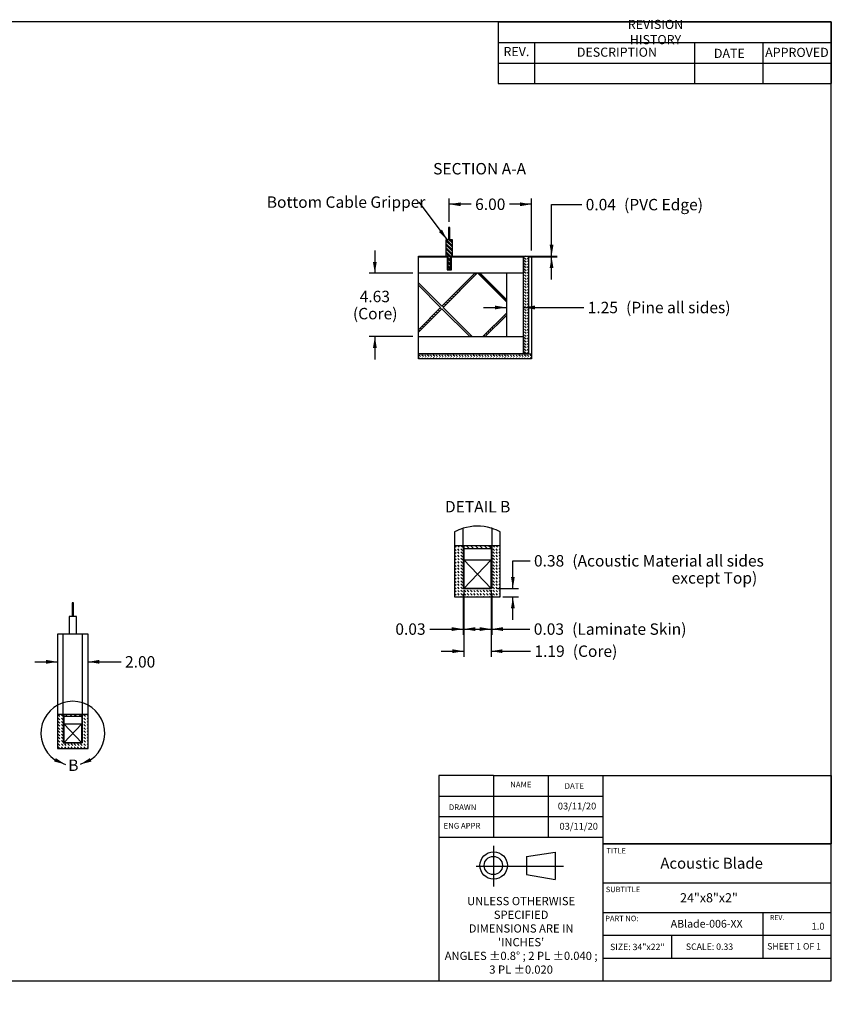
# Model space of a CAD drawing. Units: inches. Extents: x 0 to 33, y 0 to 21.6.
# Drawn here: x 15.2 to 33, y 0 to 21.6 of the extents above; entities that cross this region are included whole.
import ezdxf
from ezdxf import colors
from ezdxf.entities.mleader import LeaderData, LeaderLine
from ezdxf.enums import TextEntityAlignment as Align
from ezdxf.lldxf.tags import DXFTag
from ezdxf.math import Vec2, Vec3

# ---------------------------------------------------------------- set-up
doc = ezdxf.new("R2010")
doc.units = ezdxf.units.IN
doc.header["$MEASUREMENT"] = 0
for name, color, linetype in [('ACOUSTIC_MATERIA', 7, 'Continuous'), ('Default', 7, 'Continuous'), ('DOOR_CORE', 7, 'Continuous'), ('DV4_Default', 7, 'Continuous'), ('DV5_Default', 7, 'Continuous'), ('EDGE', 7, 'Continuous'), ('LAMINATE_SKIN', 7, 'Continuous'), ('PINE1', 7, 'Continuous'), ('PINE2', 7, 'Continuous'), ('PINE3', 7, 'Continuous'), ('STUD', 7, 'Continuous'), ('STUD_INSERT', 7, 'Continuous')]:
    doc.layers.add(name, color=color, linetype=linetype)
doc.styles.add('SEACAD_Arial', font='arial.ttf')
tags = doc.linetypes.add('CENTER2', pattern=[1.125, 0.75, -0.125, 0.125, -0.125]).pattern_tags.tags
tags[10:11] = [DXFTag(74, 4), DXFTag(75, 0), DXFTag(340, '0'), DXFTag(46, 0.0), DXFTag(50, 0.0), DXFTag(44, 0.0), DXFTag(45, 0.0)]
tags[8:9] = [DXFTag(74, 4), DXFTag(75, 0), DXFTag(340, '0'), DXFTag(46, 0.0), DXFTag(50, 0.0), DXFTag(44, 0.0), DXFTag(45, 0.0)]
tags[6:7] = [DXFTag(74, 4), DXFTag(75, 0), DXFTag(340, '0'), DXFTag(46, 0.0), DXFTag(50, 0.0), DXFTag(44, 0.0), DXFTag(45, 0.0)]
tags[4:5] = [DXFTag(74, 4), DXFTag(75, 0), DXFTag(340, '0'), DXFTag(46, 0.0), DXFTag(50, 0.0), DXFTag(44, 0.0), DXFTag(45, 0.0)]
tags = doc.linetypes.add('DASHDOT2', pattern=[0.5, 0.25, -0.125, 0, -0.125]).pattern_tags.tags
tags[10:11] = [DXFTag(74, 4), DXFTag(75, 0), DXFTag(340, '0'), DXFTag(46, 0.0), DXFTag(50, 0.0), DXFTag(44, 0.0), DXFTag(45, 0.0)]
tags[8:9] = [DXFTag(74, 4), DXFTag(75, 0), DXFTag(340, '0'), DXFTag(46, 0.0), DXFTag(50, 0.0), DXFTag(44, 0.0), DXFTag(45, 0.0)]
tags[6:7] = [DXFTag(74, 4), DXFTag(75, 0), DXFTag(340, '0'), DXFTag(46, 0.0), DXFTag(50, 0.0), DXFTag(44, 0.0), DXFTag(45, 0.0)]
tags[4:5] = [DXFTag(74, 4), DXFTag(75, 0), DXFTag(340, '0'), DXFTag(46, 0.0), DXFTag(50, 0.0), DXFTag(44, 0.0), DXFTag(45, 0.0)]
doc.dimstyles.new('ANSI_(in)', dxfattribs={"dimtxt": 0.25, "dimasz": 0.25, "dimexe": 0.125, "dimexo": 0.125, "dimgap": 0.0625, "dimtad": 0, "dimtih": 1, "dimtoh": 1, "dimlfac": 2, "dimzin": 0, "dimdsep": 46, "dimtxsty": 'SEACAD_Arial', "dimblk1": '_SE_FILLED', "dimblk2": '_SE_FILLED', "dimsah": 1, "dimcen": 0.125, "dimadec": 0, "dimazin": 0, "dimtfac": 0.8, "dimtdec": 3, "dimtofl": 0, "dimtmove": 0, "dimatfit": 3, "dimfxl": 1, "dimtolj": 1, "dimtzin": 0, "dimarcsym": 0})
picture_1 = doc.add_image_def('image1.jpg', size_in_pixel=(9999, 3000))

# ---------------------------------------------------------------- blocks, each defined once
blk = doc.blocks.new('SEANNOT_GROUP')
at = {"layer": 'Default', "linetype": 'Continuous'}
blk.add_hatch(color=7, dxfattribs=at).paths.add_polyline_path([(24.404, 16.913), (24.587, 16.738), (24.471, 16.963)])
at = {"layer": 'Default', "color": 7, "linetype": 'Continuous'}
blk.add_lwpolyline([(23.964, 17.567), (24.587, 16.738)], dxfattribs=at)
at = {"layer": 'Default', "color": 7, "linetype": 'Continuous', "style": 'SEACAD_Arial'}
blk.add_text('Bottom Cable Gripper', height=0.25, dxfattribs=at).set_placement((20.633, 17.692), align=Align.TOP_LEFT)
blk = doc.blocks.new('DMBLK113')
at = {"layer": 'Default', "linetype": 'Continuous'}
for points in [[(24.7, 7.691), (24.95, 7.733), (24.7, 7.774)], [(25.795, 7.691), (25.795, 7.774), (25.545, 7.733)]]:
    blk.add_hatch(color=7, dxfattribs=at).paths.add_polyline_path(points)
at = {"layer": 'Default', "color": 7, "linetype": 'Continuous'}
for p, q in [((24.95, 9.07), (24.95, 7.608)), ((25.545, 9.068), (25.545, 7.608)), ((24.45, 7.733), (24.95, 7.733)), ((25.545, 7.733), (26.409, 7.733))]:
    blk.add_line(p, q, dxfattribs=at)
at = {"layer": 'Default', "color": 7, "linetype": 'Continuous', "style": 'SEACAD_Arial'}
for s, p in [('1.19', (26.497, 7.858)), ('(Core)', (27.336, 7.858))]:
    blk.add_text(s, height=0.25, dxfattribs=at).set_placement(p, align=Align.TOP_LEFT)
blk = doc.blocks.new('_SE_FILLED')
at = {"color": 0}
blk.add_line((0, 0), (-1, 0), dxfattribs=at)
blk.add_solid([(0, 0), (-1, -0.1665), (-1, 0.1665), (0, 0)], dxfattribs=at)
blk = doc.blocks.new('DMBLK114')
at = {"layer": 'Default', "linetype": 'Continuous'}
for points in [[(22.958, 16.259), (23, 16.009), (23.042, 16.259)], [(22.958, 14.371), (23.042, 14.371), (23, 14.621)]]:
    blk.add_hatch(color=7, dxfattribs=at).paths.add_polyline_path(points)
at = {"layer": 'Default', "color": 7, "linetype": 'Continuous'}
for p, q in [((23, 16.509), (23, 16.009)), ((23.829, 16.009), (22.875, 16.009)), ((23.829, 14.621), (22.875, 14.621)), ((23, 14.621), (23, 14.121))]:
    blk.add_line(p, q, dxfattribs=at)
at = {"layer": 'Default', "color": 7, "linetype": 'Continuous', "style": 'SEACAD_Arial'}
for s, p in [('4.63', (22.668, 15.625)), ('(Core)', (22.52, 15.25))]:
    blk.add_text(s, height=0.25, dxfattribs=at).set_placement(p, align=Align.TOP_LEFT)
blk = doc.blocks.new('DMBLK115')
at = {"layer": 'Default', "linetype": 'Continuous'}
for points in [[(24.879, 17.561), (24.629, 17.52), (24.879, 17.478)], [(26.179, 17.561), (26.179, 17.478), (26.429, 17.52)]]:
    blk.add_hatch(color=7, dxfattribs=at).paths.add_polyline_path(points)
at = {"layer": 'Default', "color": 7, "linetype": 'Continuous'}
for p, q in [((24.629, 17.133), (24.629, 17.645)), ((25.109, 17.52), (24.629, 17.52)), ((26.429, 17.52), (25.949, 17.52)), ((26.429, 16.509), (26.429, 17.645))]:
    blk.add_line(p, q, dxfattribs=at)
at = {"layer": 'Default', "color": 7, "linetype": 'Continuous', "style": 'SEACAD_Arial'}
blk.add_text('6.00', height=0.25, dxfattribs=at).set_placement((25.197, 17.645), align=Align.TOP_LEFT)
blk = doc.blocks.new('DMBLK116')
at = {"layer": 'Default', "linetype": 'Continuous'}
for points in [[(25.632, 15.301), (25.632, 15.217), (25.882, 15.259)], [(26.507, 15.301), (26.257, 15.259), (26.507, 15.217)]]:
    blk.add_hatch(color=7, dxfattribs=at).paths.add_polyline_path(points)
at = {"layer": 'Default', "color": 7, "linetype": 'Continuous'}
for p, q in [((25.382, 15.259), (25.882, 15.259)), ((26.257, 15.259), (27.576, 15.259))]:
    blk.add_line(p, q, dxfattribs=at)
at = {"layer": 'Default', "color": 7, "linetype": 'Continuous', "style": 'SEACAD_Arial'}
for s, p in [('1.25', (27.663, 15.384)), ('(Pine all sides)', (28.503, 15.384))]:
    blk.add_text(s, height=0.25, dxfattribs=at).set_placement(p, align=Align.TOP_LEFT)
blk = doc.blocks.new('SE6')
at = {"layer": 'ACOUSTIC_MATERIA', "linetype": 'Continuous'}
h = blk.add_hatch(dxfattribs=at)
h.set_pattern_fill('DASH', scale=0.395978, angle=135, style=0)
h.paths.add_polyline_path([(16.049, 6.347), (16.049, 5.602), (16.716, 5.602), (16.716, 6.347), (16.591, 6.347), (16.591, 5.727), (16.581, 5.727), (16.184, 5.727), (16.174, 5.727), (16.174, 6.347)])
at = {"layer": 'DOOR_CORE', "linetype": 'Continuous'}
h = blk.add_hatch(dxfattribs=at)
h.set_pattern_fill('LINE', scale=0.56, angle=135, style=0)
h.paths.add_polyline_path([(16.581, 6.308), (16.581, 6.347), (16.184, 6.347), (16.184, 6.308)])
at = {"layer": 'LAMINATE_SKIN', "linetype": 'Continuous'}
h = blk.add_hatch(dxfattribs=at)
h.set_pattern_fill('NET', scale=0.56, angle=135, style=0)
h.paths.add_polyline_path([(16.174, 6.347), (16.174, 5.727), (16.184, 5.727), (16.184, 6.143), (16.184, 6.308), (16.184, 6.347)])
h = blk.add_hatch(dxfattribs=at)
h.set_pattern_fill('NET', scale=0.56, angle=135, style=0)
h.paths.add_polyline_path([(16.581, 6.143), (16.581, 5.727), (16.591, 5.727), (16.591, 6.347), (16.581, 6.347), (16.581, 6.308)])
at = {"layer": 'ACOUSTIC_MATERIA', "color": 7, "linetype": 'Continuous'}
for p, q in [((16.049, 8.102), (16.049, 6.347)), ((16.174, 8.102), (16.049, 8.102)), ((16.174, 6.347), (16.174, 8.102)), ((16.591, 8.102), (16.174, 8.102)), ((16.591, 8.102), (16.591, 6.347)), ((16.716, 8.102), (16.591, 8.102)), ((16.716, 6.347), (16.716, 8.102)), ((16.174, 6.347), (16.049, 6.347)), ((16.049, 6.347), (16.049, 5.602)), ((16.174, 6.347), (16.174, 5.727)), ((16.591, 6.347), (16.174, 6.347)), ((16.591, 5.727), (16.591, 6.347)), ((16.716, 6.347), (16.591, 6.347)), ((16.716, 5.602), (16.716, 6.347)), ((16.174, 5.727), (16.591, 5.727)), ((16.049, 5.602), (16.716, 5.602))]:
    blk.add_line(p, q, dxfattribs=at)
at = {"layer": 'DOOR_CORE', "color": 7, "linetype": 'Continuous'}
for p, q in [((16.184, 6.308), (16.184, 6.347)), ((16.184, 6.308), (16.581, 6.308)), ((16.581, 6.308), (16.581, 6.347))]:
    blk.add_line(p, q, dxfattribs=at)
at = {"layer": 'DV4_Default', "color": 7, "linetype": 'Continuous'}
for p, q in [((16.184, 6.143), (16.581, 5.727)), ((16.184, 5.727), (16.581, 6.143))]:
    blk.add_line(p, q, dxfattribs=at)
at = {"layer": 'LAMINATE_SKIN', "color": 7, "linetype": 'Continuous'}
for p, q in [((16.174, 6.347), (16.174, 5.727)), ((16.184, 6.347), (16.184, 5.727)), ((16.581, 6.347), (16.581, 5.727)), ((16.591, 6.347), (16.591, 5.727)), ((16.174, 5.727), (16.184, 5.727)), ((16.581, 5.727), (16.591, 5.727))]:
    blk.add_line(p, q, dxfattribs=at)
at = {"layer": 'PINE1', "color": 7, "linetype": 'Continuous'}
for p, q in [((16.184, 5.727), (16.184, 6.143)), ((16.184, 6.143), (16.581, 6.143)), ((16.581, 5.727), (16.581, 6.143)), ((16.581, 5.727), (16.184, 5.727))]:
    blk.add_line(p, q, dxfattribs=at)
at = {"layer": 'STUD', "color": 7, "linetype": 'Continuous'}
for p, q in [((16.396, 8.795), (16.369, 8.795)), ((16.369, 8.795), (16.369, 8.495)), ((16.396, 8.495), (16.396, 8.795)), ((16.462, 8.495), (16.303, 8.495)), ((16.303, 8.495), (16.303, 8.102)), ((16.462, 8.102), (16.462, 8.495))]:
    blk.add_line(p, q, dxfattribs=at)
blk = doc.blocks.new('DMBLK122')
at = {"layer": 'Default', "linetype": 'Continuous'}
for points in [[(15.799, 7.542), (15.799, 7.458), (16.049, 7.5)], [(16.966, 7.542), (16.716, 7.5), (16.966, 7.458)]]:
    blk.add_hatch(color=7, dxfattribs=at).paths.add_polyline_path(points)
at = {"layer": 'Default', "color": 7, "linetype": 'Continuous'}
for p, q in [((15.549, 7.5), (16.049, 7.5)), ((16.716, 7.5), (17.439, 7.5))]:
    blk.add_line(p, q, dxfattribs=at)
at = {"layer": 'Default', "color": 7, "linetype": 'Continuous', "style": 'SEACAD_Arial'}
blk.add_text('2.00', height=0.25, dxfattribs=at).set_placement((17.527, 7.625), align=Align.TOP_LEFT)
blk = doc.blocks.new('SE8')
at = {"color": 7, "linetype": 'Continuous', "style": 'SEACAD_Arial'}
blk.add_text('B', height=0.25, dxfattribs=at).set_placement((16.283, 5.36), align=Align.TOP_LEFT)
blk = doc.blocks.new('SEANNOT_GROUP3')
at = {"linetype": 'Continuous'}
blk.add_hatch(color=7, dxfattribs=at).paths.add_polyline_path([(16.757, 5.392), (16.544, 5.254), (16.79, 5.316)])
at = {"color": 7, "linetype": 'Continuous'}
blk.add_lwpolyline([(16.773, 5.354), (16.773, 5.354), (16.544, 5.254)], dxfattribs=at)
blk = doc.blocks.new('SEANNOT_GROUP4')
at = {"linetype": 'Continuous'}
blk.add_hatch(color=7, dxfattribs=at).paths.add_polyline_path([(15.975, 5.316), (16.221, 5.254), (16.008, 5.392)])
at = {"color": 7, "linetype": 'Continuous'}
blk.add_lwpolyline([(15.992, 5.354), (15.992, 5.354), (16.221, 5.254)], dxfattribs=at)
blk = doc.blocks.new('SE7')
at = {"layer": 'Default', "color": 7, "linetype": 'CENTER2'}
blk.add_arc((16.383, 5.935), 0.7, 303.9486, 236.0514, dxfattribs=at)
at = {"layer": 'Default'}
for name in ['SEANNOT_GROUP4', 'SEANNOT_GROUP3', 'SE8']:
    blk.add_blockref(name, (0, 0), dxfattribs=at)
blk = doc.blocks.new('SE9')
at = {"layer": 'ACOUSTIC_MATERIA', "linetype": 'Continuous'}
h = blk.add_hatch(dxfattribs=at)
h.set_pattern_fill('DASH', scale=0.3959783, angle=135, style=0)
h.paths.add_polyline_path([(24.748, 10.039), (24.748, 8.921), (25.748, 8.921), (25.748, 10.039), (25.56, 10.039), (25.56, 9.109), (25.545, 9.109), (24.95, 9.109), (24.935, 9.109), (24.935, 10.039)])
at = {"layer": 'DOOR_CORE', "linetype": 'Continuous'}
h = blk.add_hatch(dxfattribs=at)
h.set_pattern_fill('LINE', scale=0.56, angle=135, style=0)
h.paths.add_polyline_path([(25.545, 9.981), (25.545, 10.039), (24.95, 10.039), (24.95, 9.981)])
at = {"layer": 'LAMINATE_SKIN', "linetype": 'Continuous'}
h = blk.add_hatch(dxfattribs=at)
h.set_pattern_fill('NET', scale=0.56, angle=135, style=0)
h.paths.add_polyline_path([(24.935, 10.039), (24.935, 9.109), (24.95, 9.109), (24.95, 9.734), (24.95, 9.981), (24.95, 10.039)])
h = blk.add_hatch(dxfattribs=at)
h.set_pattern_fill('NET', scale=0.56, angle=135, style=0)
h.paths.add_polyline_path([(25.545, 9.734), (25.545, 9.109), (25.56, 9.109), (25.56, 10.039), (25.545, 10.039), (25.545, 9.981)])
at = {"layer": 'ACOUSTIC_MATERIA', "color": 7, "linetype": 'Continuous'}
for p, q in [((24.935, 10.039), (24.935, 10.424)), ((25.56, 10.424), (25.56, 10.039)), ((24.748, 10.344), (24.748, 10.039)), ((25.748, 10.039), (25.748, 10.344)), ((24.935, 10.039), (24.748, 10.039)), ((24.748, 10.039), (24.748, 8.921)), ((24.935, 10.039), (24.935, 9.109)), ((25.56, 10.039), (24.935, 10.039)), ((25.56, 9.109), (25.56, 10.039)), ((25.748, 10.039), (25.56, 10.039)), ((25.748, 8.921), (25.748, 10.039)), ((24.935, 9.109), (25.56, 9.109)), ((24.748, 8.921), (25.748, 8.921))]:
    blk.add_line(p, q, dxfattribs=at)
at = {"layer": 'DOOR_CORE', "color": 7, "linetype": 'Continuous'}
for p, q in [((24.95, 9.981), (24.95, 10.039)), ((24.95, 9.981), (25.545, 9.981)), ((25.545, 9.981), (25.545, 10.039))]:
    blk.add_line(p, q, dxfattribs=at)
at = {"layer": 'DV5_Default', "color": 7, "linetype": 'Continuous'}
for p, q in [((24.95, 9.734), (25.545, 9.109)), ((24.95, 9.109), (25.545, 9.734))]:
    blk.add_line(p, q, dxfattribs=at)
at = {"layer": 'LAMINATE_SKIN', "color": 7, "linetype": 'Continuous'}
for p, q in [((24.935, 10.039), (24.935, 9.109)), ((24.95, 10.039), (24.95, 9.109)), ((25.545, 10.039), (25.545, 9.109)), ((25.56, 10.039), (25.56, 9.109)), ((24.935, 9.109), (24.95, 9.109)), ((25.545, 9.109), (25.56, 9.109))]:
    blk.add_line(p, q, dxfattribs=at)
at = {"layer": 'PINE1', "color": 7, "linetype": 'Continuous'}
for p, q in [((24.95, 9.109), (24.95, 9.734)), ((24.95, 9.734), (25.545, 9.734)), ((25.545, 9.109), (25.545, 9.734)), ((25.545, 9.109), (24.95, 9.109))]:
    blk.add_line(p, q, dxfattribs=at)
blk = doc.blocks.new('SE13')
at = {"layer": 'Default', "color": 7, "linetype": 'Continuous'}
for start, end in [(107.3147, 118.4369), (73.5408, 107.3147), (72.6853, 73.5408), (61.5631, 72.6853)]:
    blk.add_arc((25.248, 9.421), 1.05, start, end, dxfattribs=at)
blk = doc.blocks.new('SE12')
blk.add_blockref('SE13', (0, 0))
blk = doc.blocks.new('SE11')
at = {"layer": 'Default'}
blk.add_blockref('SE12', (0, 0), dxfattribs=at)
blk = doc.blocks.new('SE10')
blk.add_blockref('SE11', (0, 0))
blk = doc.blocks.new('SE14')
at = {"layer": 'ACOUSTIC_MATERIA', "linetype": 'Continuous'}
h = blk.add_hatch(dxfattribs=at)
h.set_pattern_fill('DASH', scale=0.353552, angle=135, style=0)
h.paths.add_polyline_path([(26.257, 14.246), (26.369, 14.246), (26.369, 16.384), (26.257, 16.384)])
h = blk.add_hatch(dxfattribs=at)
h.set_pattern_fill('DASH', scale=0.353552, angle=135, style=0)
h.paths.add_polyline_path([(26.429, 14.134), (26.429, 14.246), (23.954, 14.246), (23.954, 14.134)])
at = {"layer": 'DOOR_CORE', "linetype": 'Continuous'}
h = blk.add_hatch(dxfattribs=at)
h.set_pattern_fill('LINE', scale=0.5, angle=135, style=0)
h.paths.add_polyline_path([(24.44, 15.259), (23.954, 14.773), (23.954, 14.72), (24.467, 15.232), (25.078, 14.621), (25.131, 14.621), (24.493, 15.259), (25.243, 16.009), (25.19, 16.009), (24.467, 15.285), (23.954, 15.798), (23.954, 15.745)])
h = blk.add_hatch(dxfattribs=at)
h.set_pattern_fill('LINE', scale=0.5, angle=135, style=0)
h.paths.add_polyline_path([(25.882, 15.433), (25.306, 16.009), (25.253, 16.009), (25.882, 15.38)])
h = blk.add_hatch(dxfattribs=at)
h.set_pattern_fill('LINE', scale=0.5, angle=135, style=0)
h.paths.add_polyline_path([(25.882, 15.138), (25.365, 14.621), (25.418, 14.621), (25.882, 15.085)])
at = {"layer": 'EDGE', "linetype": 'Continuous'}
h = blk.add_hatch(dxfattribs=at)
h.set_pattern_fill('LINE', scale=0.5, angle=135, style=0)
h.paths.add_polyline_path([(24.554, 16.372), (24.554, 16.384), (23.954, 16.384), (23.954, 16.372)])
h = blk.add_hatch(dxfattribs=at)
h.set_pattern_fill('LINE', scale=0.5, angle=135, style=0)
h.paths.add_polyline_path([(26.257, 16.372), (26.257, 16.384), (24.704, 16.384), (24.704, 16.372)])
at = {"layer": 'STUD', "linetype": 'Continuous'}
h = blk.add_hatch(dxfattribs=at)
h.set_pattern_fill('ANSI32', scale=0.1666663, angle=90.00001, style=0)
h.paths.add_polyline_path([(24.599, 16.084), (24.659, 16.084), (24.659, 16.384), (24.7, 16.384), (24.7, 16.738), (24.641, 16.738), (24.641, 17.008), (24.617, 17.008), (24.617, 16.738), (24.558, 16.738), (24.558, 16.384), (24.599, 16.384)])
at = {"layer": 'STUD_INSERT', "linetype": 'Continuous'}
h = blk.add_hatch(dxfattribs=at)
h.set_pattern_fill('LINE', scale=0.5, angle=135, style=0)
h.paths.add_polyline_path([(24.582, 16.084), (24.599, 16.084), (24.599, 16.342), (24.591, 16.342), (24.591, 16.384), (24.554, 16.384), (24.554, 16.37), (24.582, 16.37)])
h = blk.add_hatch(dxfattribs=at)
h.set_pattern_fill('LINE', scale=0.5, angle=135, style=0)
h.paths.add_polyline_path([(24.659, 16.084), (24.676, 16.084), (24.676, 16.37), (24.704, 16.37), (24.704, 16.384), (24.667, 16.384), (24.667, 16.342), (24.659, 16.342)])
at = {"layer": 'ACOUSTIC_MATERIA', "color": 7, "linetype": 'Continuous'}
for p, q in [((26.257, 16.384), (26.369, 16.384)), ((26.257, 14.246), (26.257, 16.384)), ((26.369, 16.384), (26.429, 16.384)), ((26.369, 16.384), (26.369, 14.246)), ((26.429, 16.384), (26.429, 14.246)), ((23.954, 14.246), (26.429, 14.246)), ((23.954, 14.134), (23.954, 14.246)), ((26.369, 14.246), (26.257, 14.246)), ((26.429, 14.246), (26.429, 14.134)), ((26.429, 14.134), (23.954, 14.134))]:
    blk.add_line(p, q, dxfattribs=at)
at = {"layer": 'DOOR_CORE', "color": 7, "linetype": 'Continuous'}
for p, q in [((25.19, 16.009), (24.467, 15.285)), ((24.493, 15.259), (25.243, 16.009)), ((25.19, 16.009), (25.243, 16.009)), ((25.253, 16.009), (25.306, 16.009)), ((25.253, 16.009), (25.882, 15.38)), ((25.882, 15.433), (25.306, 16.009)), ((24.467, 15.285), (23.954, 15.798)), ((23.954, 15.745), (23.954, 15.798)), ((23.954, 15.745), (24.44, 15.259)), ((25.882, 15.433), (25.882, 15.38)), ((24.44, 15.259), (23.954, 14.773)), ((23.954, 14.72), (24.467, 15.232)), ((24.467, 15.232), (25.078, 14.621)), ((25.131, 14.621), (24.493, 15.259)), ((25.882, 15.138), (25.365, 14.621)), ((25.882, 15.138), (25.882, 15.085)), ((25.418, 14.621), (25.882, 15.085)), ((23.954, 14.72), (23.954, 14.773)), ((25.131, 14.621), (25.078, 14.621)), ((25.418, 14.621), (25.365, 14.621))]:
    blk.add_line(p, q, dxfattribs=at)
at = {"layer": 'EDGE', "color": 7, "linetype": 'Continuous'}
for p, q in [((23.954, 16.384), (24.554, 16.384)), ((23.954, 16.372), (23.954, 16.384)), ((24.554, 16.372), (23.954, 16.372)), ((24.554, 16.384), (24.554, 16.372)), ((24.704, 16.372), (24.704, 16.384)), ((24.704, 16.384), (26.257, 16.384)), ((26.257, 16.372), (24.704, 16.372)), ((26.257, 16.384), (26.257, 16.372))]:
    blk.add_line(p, q, dxfattribs=at)
at = {"layer": 'LAMINATE_SKIN', "color": 7, "linetype": 'Continuous'}
for p, q in [((23.954, 15.798), (23.954, 16.009)), ((23.954, 14.773), (23.954, 15.745)), ((23.954, 14.621), (23.954, 14.72))]:
    blk.add_line(p, q, dxfattribs=at)
at = {"layer": 'PINE1', "color": 7, "linetype": 'Continuous'}
for p, q in [((23.954, 14.621), (26.257, 14.621)), ((23.954, 14.246), (23.954, 14.621)), ((26.257, 14.621), (26.257, 14.246)), ((26.257, 14.246), (23.954, 14.246))]:
    blk.add_line(p, q, dxfattribs=at)
at = {"layer": 'PINE2', "color": 7, "linetype": 'Continuous'}
for p, q in [((26.257, 16.009), (25.882, 16.009)), ((25.882, 16.009), (25.882, 14.621)), ((26.257, 14.621), (26.257, 16.009)), ((25.882, 14.621), (26.257, 14.621))]:
    blk.add_line(p, q, dxfattribs=at)
at = {"layer": 'PINE3', "color": 7, "linetype": 'Continuous'}
for p, q in [((23.954, 16.372), (24.554, 16.372)), ((23.954, 16.009), (23.954, 16.372)), ((24.554, 16.372), (24.554, 16.37)), ((24.582, 16.37), (24.554, 16.37)), ((24.582, 16.37), (24.582, 16.084)), ((24.676, 16.084), (24.676, 16.37)), ((24.704, 16.37), (24.676, 16.37)), ((24.704, 16.372), (26.257, 16.372)), ((24.704, 16.37), (24.704, 16.372)), ((26.257, 16.372), (26.257, 16.009)), ((26.257, 16.009), (23.954, 16.009)), ((24.676, 16.084), (24.582, 16.084))]:
    blk.add_line(p, q, dxfattribs=at)
at = {"layer": 'STUD', "color": 7, "linetype": 'Continuous'}
for p, q in [((24.641, 17.008), (24.617, 17.008)), ((24.617, 17.008), (24.617, 16.738)), ((24.641, 16.738), (24.641, 17.008)), ((24.558, 16.738), (24.558, 16.384)), ((24.617, 16.738), (24.558, 16.738)), ((24.7, 16.738), (24.641, 16.738)), ((24.7, 16.384), (24.7, 16.738)), ((24.558, 16.384), (24.599, 16.384)), ((24.599, 16.384), (24.599, 16.084)), ((24.659, 16.084), (24.659, 16.384)), ((24.659, 16.384), (24.7, 16.384)), ((24.599, 16.084), (24.659, 16.084))]:
    blk.add_line(p, q, dxfattribs=at)
at = {"layer": 'STUD_INSERT', "color": 7, "linetype": 'Continuous'}
for p, q in [((24.554, 16.384), (24.554, 16.37)), ((24.591, 16.384), (24.554, 16.384)), ((24.554, 16.37), (24.582, 16.37)), ((24.582, 16.37), (24.582, 16.084)), ((24.591, 16.342), (24.591, 16.384)), ((24.591, 16.342), (24.599, 16.342)), ((24.599, 16.342), (24.599, 16.084)), ((24.659, 16.084), (24.659, 16.342)), ((24.659, 16.342), (24.667, 16.342)), ((24.704, 16.384), (24.667, 16.384)), ((24.667, 16.384), (24.667, 16.342)), ((24.676, 16.084), (24.676, 16.37)), ((24.676, 16.37), (24.704, 16.37)), ((24.704, 16.37), (24.704, 16.384)), ((24.582, 16.084), (24.599, 16.084)), ((24.659, 16.084), (24.676, 16.084))]:
    blk.add_line(p, q, dxfattribs=at)
blk = doc.blocks.new('DMBLK123')
at = {"layer": 'Default', "linetype": 'Continuous'}
for points in [[(26.913, 16.634), (26.83, 16.634), (26.872, 16.384)], [(26.913, 16.122), (26.872, 16.372), (26.83, 16.122)]]:
    blk.add_hatch(color=7, dxfattribs=at).paths.add_polyline_path(points)
at = {"layer": 'Default', "color": 7, "linetype": 'Continuous'}
for p, q in [((26.872, 17.512), (27.532, 17.512)), ((26.872, 16.384), (26.872, 17.512)), ((26.382, 16.384), (26.997, 16.384)), ((26.382, 16.372), (26.997, 16.372)), ((26.872, 15.872), (26.872, 16.372))]:
    blk.add_line(p, q, dxfattribs=at)
at = {"layer": 'Default', "color": 7, "linetype": 'Continuous', "style": 'SEACAD_Arial'}
for s, p in [('0.04', (27.619, 17.637)), ('(PVC Edge)', (28.459, 17.637))]:
    blk.add_text(s, height=0.25, dxfattribs=at).set_placement(p, align=Align.TOP_LEFT)
blk = doc.blocks.new('DMBLK124')
at = {"layer": 'Default', "linetype": 'Continuous'}
for points in [[(24.685, 8.175), (24.935, 8.217), (24.685, 8.259)], [(25.2, 8.175), (25.2, 8.259), (24.95, 8.217)]]:
    blk.add_hatch(color=7, dxfattribs=at).paths.add_polyline_path(points)
at = {"layer": 'Default', "color": 7, "linetype": 'Continuous'}
for p, q in [((24.935, 8.987), (24.935, 8.092)), ((24.95, 8.985), (24.95, 8.092)), ((24.201, 8.217), (24.935, 8.217)), ((24.95, 8.217), (25.45, 8.217))]:
    blk.add_line(p, q, dxfattribs=at)
at = {"layer": 'Default', "color": 7, "linetype": 'Continuous', "style": 'SEACAD_Arial'}
blk.add_text('0.03', height=0.25, dxfattribs=at).set_placement((23.449, 8.342), align=Align.TOP_LEFT)
blk = doc.blocks.new('DMBLK125')
at = {"layer": 'Default', "linetype": 'Continuous'}
for points in [[(25.295, 8.175), (25.545, 8.217), (25.295, 8.259)], [(25.81, 8.175), (25.81, 8.259), (25.56, 8.217)]]:
    blk.add_hatch(color=7, dxfattribs=at).paths.add_polyline_path(points)
at = {"layer": 'Default', "color": 7, "linetype": 'Continuous'}
for p, q in [((25.545, 8.997), (25.545, 8.092)), ((25.56, 8.995), (25.56, 8.092)), ((25.045, 8.217), (25.545, 8.217)), ((25.56, 8.217), (26.394, 8.217))]:
    blk.add_line(p, q, dxfattribs=at)
at = {"layer": 'Default', "color": 7, "linetype": 'Continuous', "style": 'SEACAD_Arial'}
for s, p in [('0.03', (26.482, 8.342)), ('(Laminate Skin)', (27.322, 8.342))]:
    blk.add_text(s, height=0.25, dxfattribs=at).set_placement(p, align=Align.TOP_LEFT)
blk = doc.blocks.new('DMBLK126')
at = {"layer": 'Default', "linetype": 'Continuous'}
for points in [[(26.065, 9.359), (25.982, 9.359), (26.024, 9.109)], [(26.065, 8.671), (26.024, 8.921), (25.982, 8.671)]]:
    blk.add_hatch(color=7, dxfattribs=at).paths.add_polyline_path(points)
at = {"layer": 'Default', "color": 7, "linetype": 'Continuous'}
for p, q in [((26.024, 9.712), (26.399, 9.712)), ((26.024, 9.109), (26.024, 9.712)), ((25.685, 9.109), (26.149, 9.109)), ((25.804, 8.921), (26.149, 8.921)), ((26.024, 8.421), (26.024, 8.921))]:
    blk.add_line(p, q, dxfattribs=at)
at = {"layer": 'Default', "color": 7, "linetype": 'Continuous', "style": 'SEACAD_Arial'}
for s, p in [('0.38', (26.486, 9.837)), ('(Acoustic Material all sides', (27.326, 9.837)), ('except Top)', (29.502, 9.462))]:
    blk.add_text(s, height=0.25, dxfattribs=at).set_placement(p, align=Align.TOP_LEFT)
blk = doc.blocks.new('_Dot')
at = {"color": 0, "linetype": 'ByBlock', "lineweight": -2}
blk.add_line((-0.5, 0), (-1, 0), dxfattribs=at)
at = {"color": 0, "linetype": 'ByBlock', "const_width": 0.5}
blk.add_lwpolyline([(-0.25, 0, 1), (0.25, 0, 1)], format="xyb", close=True, dxfattribs=at)

msp = doc.modelspace()

# ---------------------------------------------------------------- linework, layer by layer
at = {"layer": 'Default', "color": 7, "linetype": 'Continuous'}
for p, q in [((33, 21.5115), (1, 21.5115)), ((25.7, 21.5115), (25.7, 20.1615)), ((25.7, 21.5115), (33, 21.5115)), ((33, 0.5115), (33, 21.5115)), ((33, 21.5115), (33, 20.1615)), ((25.7, 21.0615), (33, 21.0615)), ((26.5, 21.0615), (26.5, 20.1615)), ((30, 21.0615), (30, 20.1615)), ((31.5, 21.0615), (31.5, 20.1615)), ((25.7, 20.6115), (33, 20.6115)), ((25.7, 20.1615), (33, 20.1615)), ((25.6, 5.0115), (24.4, 5.0115)), ((24.4, 5.0115), (24.4, 0.5115)), ((25.6, 5.0115), (26.8, 5.0115)), ((25.6, 5.0115), (25.6, 3.6615)), ((26.8, 5.0115), (28, 5.0115)), ((26.8, 5.0115), (26.8, 3.6615)), ((28, 0.5115), (28, 5.0115)), ((24.4, 4.5615), (28, 4.5615)), ((24.4, 4.1115), (28, 4.1115)), ((24.4, 3.6615), (28, 3.6615)), ((28, 3.5115), (33, 3.5115)), ((26.3189, 3.2397), (26.9516, 3.3345)), ((26.3189, 3.2397), (26.3189, 2.8397)), ((26.9516, 3.3345), (26.9516, 2.7345)), ((26.3189, 2.8397), (26.9516, 2.7345)), ((28, 2.6615), (33, 2.6615)), ((28, 2.0115), (33, 2.0115)), ((31.5, 2.0115), (31.5, 1.5115)), ((28, 1.5115), (33, 1.5115)), ((29.5, 1.5115), (29.5, 1.0115)), ((31.5, 1.5115), (31.5, 1.0115)), ((28, 1.0115), (33, 1.0115)), ((1, 0.5115), (33, 0.5115))]:
    msp.add_line(p, q, dxfattribs=at)
at = {"layer": 'Default', "color": 7, "linetype": 'DASHDOT2'}
for p, q in [((25.6028, 3.4698), (25.6028, 2.5779)), ((25.2162, 3.0239), (27.1297, 3.0239))]:
    msp.add_line(p, q, dxfattribs=at)
at = {"layer": 'Default', "color": 7, "linetype": 'Continuous'}
for centre, radius in [((25.6028, 3.0397), 0.3), ((25.5964, 3.0397), 0.2)]:
    msp.add_circle(centre, radius, dxfattribs=at)

# ---------------------------------------------------------------- block references
at = {"layer": 'Default'}
for name in ['SEANNOT_GROUP', 'SE14', 'SE10', 'SE9', 'SE6', 'SE7']:
    msp.add_blockref(name, (0, 0), dxfattribs=at)

# ---------------------------------------------------------------- texts
at = {"layer": 'Default', "color": 7, "linetype": 'Continuous', "style": 'SEACAD_Arial'}
for s, p in [('SECTION A-A', (24.277, 18.4231)), ('DETAIL B', (24.5353, 11.0219))]:
    msp.add_text(s, height=0.25, dxfattribs=at).set_placement(p, align=Align.TOP_LEFT)
at = {"layer": 'Default'}
for s, insert, char_height, width, attachment_point in [('{\\fArial Narrow|b0||i0||c0|p34;\\C7;\\H0.2;\\W1.;REVISION HISTORY}', (29.148, 21.2913), 0.2, 2.314374, 5), ('{\\fArial Narrow|b0||i0||c0|p34;\\C7;\\H0.2;\\W1.;REV.}', (26.1008, 20.8629), 0.2, 0.696576, 5), ('{\\fArial Narrow|b0||i0||c0|p34;\\C7;\\H0.2;\\W1.;DESCRIPTION}', (28.3028, 20.8504), 0.2, 1.714452, 5), ('{\\fArial Narrow|b0||i0||c0|p34;\\C7;\\H0.2;\\W1.;DATE}', (30.7666, 20.824), 0.2, 0.955377, 5), ('{\\fArial Narrow|b0||i0||c0|p34;\\C7;\\H0.2;\\W1.;APPROVED}', (32.247, 20.846), 0.2, 1.400013, 5), ('{\\fArial|b0||i0||c0|p34;\\C7;\\H0.125;\\W1.;NAME}', (26.1986, 4.8126), 0.125, 0.8, 5), ('{\\fArial|b0||i0||c0|p34;\\C7;\\H0.125;\\W1.;DATE}', (27.3701, 4.78), 0.125, 0.85, 5), ('{\\fArial|b0||i0||c0|p34;\\C7;\\H0.125;\\W1.;DRAWN}', (24.6211, 4.3154), 0.125, 0.79, 4), ('{\\fArial|b0||i0||c0|p34;\\C7;\\H0.125;\\W1.;ENG APPR}', (24.5064, 3.9102), 0.125, 0.938455, 4), ('{\\fArial|b0||i0||c0|p34;\\C7;\\H0.12;\\W1.;TITLE}', (28.071, 3.4229), 0.12, 0.579538, 1), ('{\\fArial|b0||i0||c0|p34;\\C7;\\H0.12;\\W1.;SUBTITLE}', (28.0596, 2.5758), 0.12, 0.814646, 1), ("{\\fArial|b0||i0||c0|p34;\\C7;\\H0.18;\\W1.;UNLESS OTHERWISE \\P}{\\fArial|b0||i0||c0|p34;\\C7;\\H0.18;\\W1.;SPECIFIED\\P}{\\fArial|b0||i0||c0|p34;\\C7;\\H0.18;\\W1.;DIMENSIONS ARE IN}{\\fArial|b1||i0||c0|p34;\\C7;\\H0.18;\\W1.; \\P}{\\fArial|b1||i0||c0|p34;\\C7;\\H0.18;\\W1.;'INCHES'\\P}{\\fArial|b0||i0||c0|p34;\\C7;\\H0.18;\\W1.;\\T1.;ANGLES ±0.8° ; 2 PL ±0.040 ; \\P}{\\fArial|b0||i0||c0|p34;\\C7;\\H0.18;\\W1.;\\T1.;3 PL ±0.020}", (26.2043, 1.5108), 0.18, 3.446739, 5), ('{\\fArial|b0||i0||c0|p34;\\C7;\\H0.12;\\W1.;PART NO:}', (28.047, 1.9406), 0.12, 0.824089, 1), ('{\\fArial|b0||i0||c0|p34;\\C7;\\H0.11;\\W1.;REV.}', (31.8128, 1.9536), 0.11, 0.576613, 2), ('{\\fArial|b0||i0||c0|p34;\\C7;\\H0.14;\\W1.;SIZE: }{\\fTahoma|b0||i0||c0|p34;\\C7;\\H0.14;\\W1.;\\T1.;34"x22"}', (28.7496, 1.3262), 0.14, 1.329399, 2), ('{\\fArial|b0||i0||c0|p34;\\C7;\\H0.14;\\W1.;SCALE: 0.33}', (29.814, 1.262), 0.14, 1.329302, 4)]:
    msp.add_mtext(s, dxfattribs=dict(at, insert=insert, char_height=char_height, width=width, attachment_point=attachment_point))

# ---------------------------------------------------------------- dimensions: what is measured, and where the dimension line sits
at = {"layer": 'Default', "color": 7, "linetype": 'Continuous'}
for base, p1, p2, text, override, picture, middle in [((24.629, 17.5198), (26.429, 16.3837), (24.629, 17.0077), '\\A1;<>', {"dimlfac": 3.333333}, 'DMBLK115', (25.529, 17.5198)), ((26.2565, 15.2591), (25.8815, 14.6212), (26.2565, 15.3149), '\\A1;<> (Pine all sides)', {"dimlfac": 3.333333}, 'DMBLK116', (27.5757, 15.2591)), ((16.7159, 7.5), (16.0492, 6.347), (16.7159, 7.2243), '\\A1;<>', {"dimlfac": 3}, 'DMBLK122', (17.4393, 7.5))]:
    dim = msp.add_linear_dim(base=base, p1=p1, p2=p2, text=text, dimstyle='ANSI_(in)', override=override, dxfattribs=at)
    dim.commit()
    dim.dimension.update_dxf_attribs({"geometry": picture, "text_midpoint": middle, "dimtype": 160})
for base, p1, p2, angle, text, override, picture, middle, dimtype in [((26.8716, 16.3717), (26.2565, 16.3717), (26.2565, 16.3837), 90, '\\A1;<> (PVC Edge)', {"dimlfac": 3.333333, "dimtmove": 1}, 'DMBLK123', (27.5315, 17.512), 161), ((23.0000000319, 16.0086692748), (23.9540173244, 16.0086692748), (23.9540173244, 14.6211692748), 270, '\\A1;<>\\P(Core)', {"dimlfac": 3.333333}, 'DMBLK114', (23.0000000319, 15.4999999876), 161), ((26.0237977401, 9.1086126705), (25.7475684361, 8.9211126705), (25.5600684361, 9.1086126705), 90, '\\A1;<> (Acoustic Material all sides\\Pexcept Top)', {"dimtmove": 1}, 'DMBLK126', (26.3987977447, 9.7118899421), 160)]:
    dim = msp.add_linear_dim(base=base, p1=p1, p2=p2, angle=angle, text=text, dimstyle='ANSI_(in)', override=override, dxfattribs=at)
    dim.commit()
    dim.dimension.update_dxf_attribs({"geometry": picture, "text_midpoint": middle, "dimtype": dimtype})
for base, p1, p2, angle, text, picture, middle in [((24.9351, 8.2171), (24.9351, 9.1086), (24.9501, 9.1086), 0, '\\A1;<>', 'DMBLK124', (24.2014, 8.2171)), ((24.9501, 7.7326), (24.9501, 9.1086), (25.5451, 9.1086), 0, '\\A1;<> (Core)', 'DMBLK113', (26.4092, 7.7326)), ((25.5451, 8.2171), (25.5451, 9.1086), (25.5601, 9.1086), 360, '\\A1;<> (Laminate Skin)', 'DMBLK125', (26.3944, 8.2171))]:
    dim = msp.add_linear_dim(base=base, p1=p1, p2=p2, angle=angle, text=text, dimstyle='ANSI_(in)', dxfattribs=at)
    dim.commit()
    dim.dimension.update_dxf_attribs({"geometry": picture, "text_midpoint": middle, "dimtype": 161})

# ---------------------------------------------------------------- referenced raster images: frames only (the image files are external)
image = msp.add_image(picture_1, insert=(28, 3.5114), size_in_units=(5, 1.5002))
image.dxf.flags = 7

# ---------------------------------------------------------------- leaders
ml = msp.add_multileader_mtext('Standard', dxfattribs=at)
ml.set_content('{\\pxsm0.9;\\fArial|b0||i0||c0|p34;\\W1.;03/11/20\\P}', color=256)
ml.set_leader_properties()
ml.set_arrow_properties(name='DOT')
ml.build(insert=Vec2(0, 0))
ml.multileader.update_dxf_attribs({"leader_type": 0, "dogleg_length": 0, "arrow_head_size": 0.15})
ctx = ml.context
ctx.base_point, ctx.char_height, ctx.arrow_head_size, ctx.landing_gap_size = Vec3(26.9183, 4.3397), 0.15, 0.15, 0.0525
notes = []
notes.append((ctx, [(0, (0, 0, 0), (0, 0), (1, 0), 1, [])]))
ctx.mtext.insert = Vec3(27.0083, 4.416)
ml = msp.add_multileader_mtext('Standard', dxfattribs=at)
ml.set_content('{\\pxsm0.9;\\fArial|b0||i0||c0|p34;\\W1.;03/11/20\\P}', color=256)
ml.set_leader_properties()
ml.set_arrow_properties(name='DOT')
ml.build(insert=Vec2(0, 0))
ml.multileader.update_dxf_attribs({"leader_type": 0, "dogleg_length": 0, "arrow_head_size": 0.15})
ctx = ml.context
ctx.base_point, ctx.char_height, ctx.arrow_head_size, ctx.landing_gap_size = Vec3(26.9547, 3.8969), 0.15, 0.15, 0.0525
notes.append((ctx, [(0, (0, 0, 0), (0, 0), (1, 0), 1, [])]))
ctx.mtext.insert = Vec3(27.0447, 3.9732)
ml = msp.add_multileader_mtext('Standard', dxfattribs=at)
ml.set_content('{\\pxsm0.9;\\fArial|b0||i0||c0|p34;\\W1.;Acoustic Blade\\P}', color=256)
ml.set_leader_properties()
ml.set_arrow_properties(name='DOT')
ml.build(insert=Vec2(0, 0))
ml.multileader.update_dxf_attribs({"leader_type": 0, "dogleg_length": 0, "arrow_head_size": 0.24})
ctx = ml.context
ctx.base_point, ctx.char_height, ctx.arrow_head_size, ctx.landing_gap_size = Vec3(29.1872, 3.0877), 0.24, 0.24, 0.084
ctx.text_align_type = 1
notes.append((ctx, [(0, (0, 0, 0), (0, 0), (1, 0), 1, [])]))
ctx.mtext.insert, ctx.mtext.alignment = Vec3(30.3781, 3.2096), 2
ml = msp.add_multileader_mtext('Standard', dxfattribs=at)
ml.set_content('{\\pxsm0.9;\\fArial|b0||i0||c0|p34;\\W1.;24"x8"x2"\\P}', color=256)
ml.set_leader_properties()
ml.set_arrow_properties(name='DOT')
ml.build(insert=Vec2(0, 0))
ml.multileader.update_dxf_attribs({"leader_type": 0, "dogleg_length": 0, "arrow_head_size": 0.2})
ctx = ml.context
ctx.base_point, ctx.char_height, ctx.arrow_head_size, ctx.landing_gap_size = Vec3(29.6421, 2.3315), 0.2, 0.2, 0.07
ctx.text_align_type = 1
notes.append((ctx, [(0, (0, 0, 0), (0, 0), (1, 0), 1, [])]))
ctx.mtext.insert, ctx.mtext.alignment = Vec3(30.3202, 2.4332), 2
ml = msp.add_multileader_mtext('Standard', dxfattribs=at)
ml.set_content('{\\pxsm0.9;\\fArial|b0||i0||c0|p34;\\W1.;ABlade-006-XX\\P}', color=256)
ml.set_leader_properties()
ml.set_arrow_properties(name='DOT')
ml.build(insert=Vec2(0, 0))
ml.multileader.update_dxf_attribs({"leader_type": 0, "dogleg_length": 0, "arrow_head_size": 0.17})
ctx = ml.context
ctx.base_point, ctx.char_height, ctx.arrow_head_size, ctx.landing_gap_size = Vec3(29.3621, 1.7627), 0.17, 0.17, 0.0595
ctx.text_align_type = 1
notes.append((ctx, [(0, (0, 0, 0), (0, 0), (1, 0), 1, [])]))
ctx.mtext.insert, ctx.mtext.alignment = Vec3(30.269, 1.8492), 2
ml = msp.add_multileader_mtext('Standard', dxfattribs=at)
ml.set_content('{\\pxsm0.9;\\fArial|b0||i0||c0|p34;\\W1.;1.0\\P}', color=256)
ml.set_leader_properties()
ml.set_arrow_properties(name='DOT')
ml.build(insert=Vec2(0, 0))
ml.multileader.update_dxf_attribs({"leader_type": 0, "dogleg_length": 0, "arrow_head_size": 0.15})
ctx = ml.context
ctx.base_point, ctx.char_height, ctx.arrow_head_size, ctx.landing_gap_size = Vec3(32.4783, 1.7081), 0.15, 0.15, 0.0525
notes.append((ctx, [(0, (0, 0, 0), (0, 0), (1, 0), 1, [])]))
ctx.mtext.insert = Vec3(32.5683, 1.7844)
ml = msp.add_multileader_mtext('Standard', dxfattribs=at)
ml.set_content('{\\pxsm0.9;\\fArial|b0||i0||c0|p34;\\W1.;SHEET 1 OF 1\\P}', color=256)
ml.set_leader_properties()
ml.set_arrow_properties(name='DOT')
ml.build(insert=Vec2(0, 0))
ml.multileader.update_dxf_attribs({"leader_type": 0, "dogleg_length": 0, "arrow_head_size": 0.14})
ctx = ml.context
ctx.base_point, ctx.char_height, ctx.arrow_head_size, ctx.landing_gap_size = Vec3(31.5043, 1.2687), 0.14, 0.14, 0.049
notes.append((ctx, [(0, (0, 0, 0), (0, 0), (1, 0), 1, [])]))
ctx.mtext.insert = Vec3(31.5943, 1.3398)
for ctx, leaders in notes:
    for number, flags, end, landing, length, lines in leaders:
        leader = LeaderData()
        leader.index, (leader.has_last_leader_line, leader.has_dogleg_vector, leader.attachment_direction) = number, flags
        leader.last_leader_point, leader.dogleg_vector, leader.dogleg_length = Vec3(end), Vec3(landing), length
        for number, points, colour, breaks in lines:
            line = LeaderLine()
            line.index, line.vertices, line.color, line.breaks = number, Vec3.list(points), colors.encode_raw_color(colour), breaks
            leader.lines.append(line)
        ctx.leaders.append(leader)

doc.saveas('drawing.dxf')
